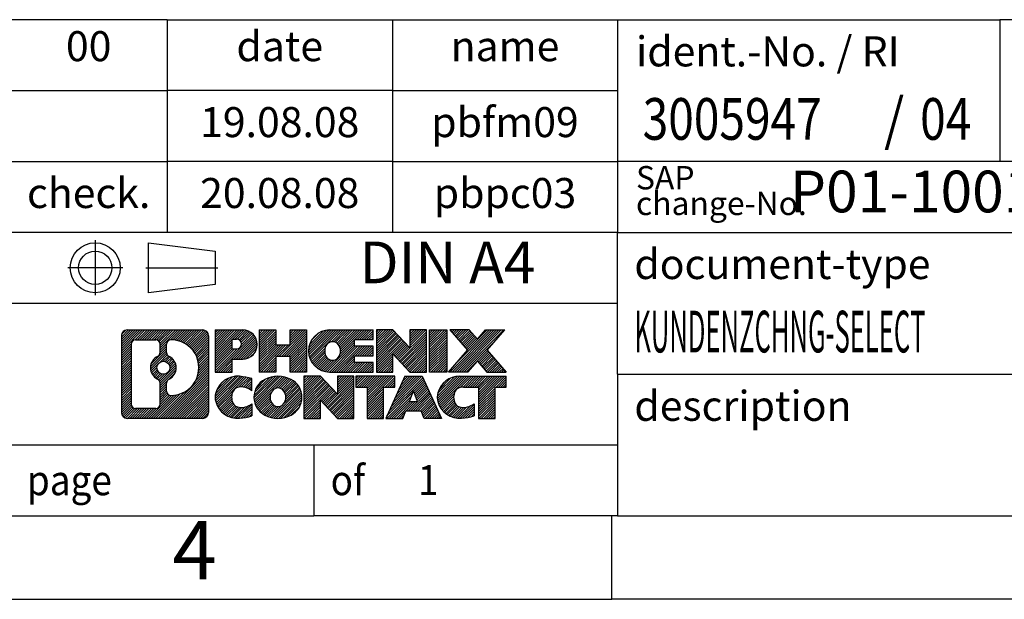
# Model space of a CAD drawing. Units: inches. Extents: x -267 to 30, y 12 to 222.
# Drawn here: x -104 to -45, y 12 to 47 of the extents above; entities that cross this region are included whole.
import ezdxf

# ---------------------------------------------------------------- set-up
doc = ezdxf.new("R2010")
doc.units = ezdxf.units.IN
doc.linetypes.add('PHANTOM', pattern=[13, 10, -1, 0, -1, 0, -1])
doc.layers.add('1', color=7, linetype='Continuous')
doc.styles.add('CONVERTER_11', font='txt.shx', dxfattribs={"width": 0.9})
doc.styles.add('CONVERTER_13', font='txt.shx', dxfattribs={"width": 0.81})
doc.styles.add('CONVERTER_14', font='txt.shx', dxfattribs={"width": 0.45})
doc.styles.add('CONVERTER_18', font='txt.shx', dxfattribs={"width": 0.63})
pattern_1 = [(45, (0, 0), (-0.0707106781186548, 0.0707106781186548), [])]

# ---------------------------------------------------------------- blocks, each defined once
blk = doc.blocks.new('_rahmen', base_point=(27.86373607321741, 23.0376880076749))
at = {"layer": '1', "linetype": 'Continuous'}
h = blk.add_hatch(dxfattribs=at)
h.set_pattern_fill('_USER', color=2, scale=0.1, angle=45, pattern_type=0)
h.set_pattern_definition(pattern_1)
edge = h.paths.add_edge_path()
edge.add_line((-92.37188372394064, 28.20115966775921), (-92.37188372394064, 23.60239043701524))
edge.add_arc((-92.72249910855544, 23.60239043701524), 0.3506153846142901, 270, 360, ccw=False)
edge.add_line((-92.72249910855544, 23.25177505240095), (-97.24589753063549, 23.25177505240095))
edge.add_arc((-97.24589753063549, 23.60239043701524), 0.3506153846138886, 180, 270, ccw=False)
edge.add_line((-97.59651291524938, 23.60239043701524), (-97.59651291524938, 28.20115966775921))
edge.add_arc((-97.24589753063549, 28.20115966775921), 0.3506153846147413, 90, 180, ccw=False)
edge.add_line((-97.24589753063549, 28.55177505237395), (-92.72249910855544, 28.55177505237395))
edge.add_arc((-92.72249910855544, 28.20115966775921), 0.3506153846147981, 0, 90, ccw=False)
edge = h.paths.add_edge_path(flags=16)
edge.add_arc((-95.08095071202592, 26.28472807407697), 0.3892387874202541, 0, 360)
edge = h.paths.add_edge_path(flags=16)
edge.add_arc((-94.62652285024024, 25.36808212368988), 0.2609230769227309, 115.3740086783591, 180)
edge.add_line((-94.88744592716318, 25.36808212368988), (-94.88744592716318, 24.88721319253691))
edge.add_arc((-94.62652285024024, 24.88721319253691), 0.2609230769229498, 180, 269.8110329574465)
edge.add_arc((-94.62188141609977, 26.29451480209808), 1.668232340440704, 269.8110329575862, 450.1889670424138)
edge.add_arc((-94.62652285024024, 27.70181641165926), 0.2609230769224216, 90.18896704255353, 180)
edge.add_line((-94.88744592716318, 27.70181641165926), (-94.88744592716318, 27.20137402446359))
edge.add_arc((-94.62652285024024, 27.20137402446359), 0.2609230769229498, 180, 244.6259913216399)
edge.add_arc((-95.06126888171787, 26.28472807407697), 0.7535935125161003, -64.62599132182203, 64.62599132180708, ccw=False)
edge = h.paths.add_edge_path(flags=16)
edge.add_arc((-96.75507548373753, 24.10158701821387), 0.2609230769220403, 180, 270)
edge.add_line((-96.75507548373753, 23.84066394129098), (-95.5353785738123, 23.84066394129098))
edge.add_arc((-95.5353785738123, 24.10158701821387), 0.2609230769228894, 270, 360)
edge.add_line((-95.27445549688946, 24.10158701821387), (-95.27445549688946, 25.36668696162843))
edge.add_arc((-95.5353785738123, 25.36668696162843), 0.2609230769228361, 0, 64.80558935143995)
edge.add_arc((-95.1034906006098, 26.28472807407697), 0.7536343169897688, 115.19441064852339, 244.8055893514914, ccw=False)
edge.add_arc((-95.5353785738123, 27.20276918652505), 0.2609230769224065, 295.1944106485601, 360)
edge.add_line((-95.27445549688946, 27.20276918652505), (-95.27445549688946, 27.7019630865751))
edge.add_arc((-95.5353785738123, 27.7019630865751), 0.2609230769228361, 0, 90)
edge.add_line((-95.5353785738123, 27.96288616349756), (-96.75507548373753, 27.96288616349756))
edge.add_arc((-96.75507548373753, 27.7019630865751), 0.2609230769224631, 90, 180)
edge.add_line((-97.01599856065957, 27.7019630865751), (-97.01599856065957, 24.10158701821387))
h = blk.add_hatch(dxfattribs=at)
h.set_pattern_fill('_USER', color=2, scale=0.1, angle=45, pattern_type=0)
h.set_pattern_definition(pattern_1)
edge = h.paths.add_edge_path()
edge.add_line((-92.37188372394064, 28.20115966775921), (-92.37188372394064, 23.60239043701524))
edge.add_arc((-92.72249910855544, 23.60239043701524), 0.3506153846142901, 270, 360, ccw=False)
edge.add_line((-92.72249910855544, 23.25177505240095), (-97.24589753063549, 23.25177505240095))
edge.add_arc((-97.24589753063549, 23.60239043701524), 0.3506153846138886, 180, 270, ccw=False)
edge.add_line((-97.59651291524938, 23.60239043701524), (-97.59651291524938, 28.20115966775921))
edge.add_arc((-97.24589753063549, 28.20115966775921), 0.3506153846147413, 90, 180, ccw=False)
edge.add_line((-97.24589753063549, 28.55177505237395), (-92.72249910855544, 28.55177505237395))
edge.add_arc((-92.72249910855544, 28.20115966775921), 0.3506153846147981, 0, 90, ccw=False)
edge = h.paths.add_edge_path(flags=16)
edge.add_arc((-95.08095071202592, 26.28472807407697), 0.3892387874202541, 0, 360)
edge = h.paths.add_edge_path(flags=16)
edge.add_arc((-94.62652285024024, 25.36808212368988), 0.2609230769227309, 115.3740086783591, 180)
edge.add_line((-94.88744592716318, 25.36808212368988), (-94.88744592716318, 24.88721319253691))
edge.add_arc((-94.62652285024024, 24.88721319253691), 0.2609230769229498, 180, 269.8110329574465)
edge.add_arc((-94.62188141609977, 26.29451480209808), 1.668232340440704, 269.8110329575862, 450.1889670424138)
edge.add_arc((-94.62652285024024, 27.70181641165926), 0.2609230769224216, 90.18896704255353, 180)
edge.add_line((-94.88744592716318, 27.70181641165926), (-94.88744592716318, 27.20137402446359))
edge.add_arc((-94.62652285024024, 27.20137402446359), 0.2609230769229498, 180, 244.6259913216399)
edge.add_arc((-95.06126888171787, 26.28472807407697), 0.7535935125161003, -64.62599132182203, 64.62599132180708, ccw=False)
edge = h.paths.add_edge_path(flags=16)
edge.add_arc((-96.75507548373753, 24.10158701821387), 0.2609230769220403, 180, 270)
edge.add_line((-96.75507548373753, 23.84066394129098), (-95.5353785738123, 23.84066394129098))
edge.add_arc((-95.5353785738123, 24.10158701821387), 0.2609230769228894, 270, 360)
edge.add_line((-95.27445549688946, 24.10158701821387), (-95.27445549688946, 25.36668696162843))
edge.add_arc((-95.5353785738123, 25.36668696162843), 0.2609230769228361, 0, 64.80558935143995)
edge.add_arc((-95.1034906006098, 26.28472807407697), 0.7536343169897688, 115.19441064852339, 244.8055893514914, ccw=False)
edge.add_arc((-95.5353785738123, 27.20276918652505), 0.2609230769224065, 295.1944106485601, 360)
edge.add_line((-95.27445549688946, 27.20276918652505), (-95.27445549688946, 27.7019630865751))
edge.add_arc((-95.5353785738123, 27.7019630865751), 0.2609230769228361, 0, 90)
edge.add_line((-95.5353785738123, 27.96288616349756), (-96.75507548373753, 27.96288616349756))
edge.add_arc((-96.75507548373753, 27.7019630865751), 0.2609230769224631, 90, 180)
edge.add_line((-97.01599856065957, 27.7019630865751), (-97.01599856065957, 24.10158701821387))
h = blk.add_hatch(dxfattribs=at)
h.set_pattern_fill('_USER', color=2, scale=0.1, angle=45, pattern_type=0)
h.set_pattern_definition(pattern_1)
edge = h.paths.add_edge_path()
edge.add_line((-90.32528117939421, 26.80736903365558), (-90.95236183045233, 26.80736903365558))
edge.add_line((-90.95236183045233, 26.80736903365558), (-90.95236183045233, 26.02796552857811))
edge.add_line((-90.95236183045233, 26.02796552857811), (-91.97757208686062, 26.02796552857811))
edge.add_line((-91.97757208686062, 26.02796552857811), (-91.97757208686062, 28.55177505238894))
edge.add_line((-91.97757208686062, 28.55177505238894), (-90.32528117939421, 28.55177505238894))
edge.add_arc((-90.32528117939421, 27.67957204302225), 0.8722030093666717, -90, 90, ccw=False)
edge = h.paths.add_edge_path(flags=16)
edge.add_arc((-90.69013450686396, 27.71213069692516), 0.2916229955959899, 270, 450)
edge.add_line((-90.69013450686396, 28.00375369252113), (-90.95236183045233, 28.00375369252113))
edge.add_line((-90.95236183045233, 28.00375369252113), (-90.95236183045233, 27.42050770132917))
edge.add_line((-90.95236183045233, 27.42050770132917), (-90.69013450686396, 27.42050770132917))
h = blk.add_hatch(dxfattribs=at)
h.set_pattern_fill('_USER', color=2, scale=0.1, angle=45, pattern_type=0)
h.set_pattern_definition(pattern_1)
edge = h.paths.add_edge_path()
edge.add_line((-90.32528117939421, 26.80736903365558), (-90.95236183045233, 26.80736903365558))
edge.add_line((-90.95236183045233, 26.80736903365558), (-90.95236183045233, 26.02796552857811))
edge.add_line((-90.95236183045233, 26.02796552857811), (-91.97757208686062, 26.02796552857811))
edge.add_line((-91.97757208686062, 26.02796552857811), (-91.97757208686062, 28.55177505238894))
edge.add_line((-91.97757208686062, 28.55177505238894), (-90.32528117939421, 28.55177505238894))
edge.add_arc((-90.32528117939421, 27.67957204302225), 0.8722030093666717, -90, 90, ccw=False)
edge = h.paths.add_edge_path(flags=16)
edge.add_arc((-90.69013450686396, 27.71213069692516), 0.2916229955959899, 270, 450)
edge.add_line((-90.69013450686396, 28.00375369252113), (-90.95236183045233, 28.00375369252113))
edge.add_line((-90.95236183045233, 28.00375369252113), (-90.95236183045233, 27.42050770132917))
edge.add_line((-90.95236183045233, 27.42050770132917), (-90.69013450686396, 27.42050770132917))
h = blk.add_hatch(dxfattribs=at)
h.set_pattern_fill('_USER', color=2, scale=0.1, angle=45, pattern_type=0)
h.set_pattern_definition(pattern_1)
h.paths.add_polyline_path([(-86.49664033144893, 26.02796552857811), (-87.48241942414847, 26.02796552857811), (-87.48241942414847, 26.96538049456467), (-88.34990502572487, 26.96538049456467), (-88.34990502572487, 26.02796552857811), (-89.33568411842452, 26.02796552857811), (-89.33568411842452, 28.55177505238894), (-88.34990502572487, 28.55177505238894), (-88.34990502572487, 27.66844171905458), (-87.48241942414847, 27.66844171905458), (-87.48241942414847, 28.55177505238894), (-86.49664033144893, 28.55177505238894)])
h = blk.add_hatch(dxfattribs=at)
h.set_pattern_fill('_USER', color=2, scale=0.1, angle=45, pattern_type=0)
h.set_pattern_definition(pattern_1)
h.paths.add_polyline_path([(-86.49664033144893, 26.02796552857811), (-87.48241942414847, 26.02796552857811), (-87.48241942414847, 26.96538049456467), (-88.34990502572487, 26.96538049456467), (-88.34990502572487, 26.02796552857811), (-89.33568411842452, 26.02796552857811), (-89.33568411842452, 28.55177505238894), (-88.34990502572487, 28.55177505238894), (-88.34990502572487, 27.66844171905458), (-87.48241942414847, 27.66844171905458), (-87.48241942414847, 28.55177505238894), (-86.49664033144893, 28.55177505238894)])
h = blk.add_hatch(dxfattribs=at)
h.set_pattern_fill('_USER', color=2, scale=0.1, angle=45, pattern_type=0)
h.set_pattern_definition(pattern_1)
edge = h.paths.add_edge_path()
edge.add_line((-82.51409279694099, 27.974904304089), (-83.6181653807655, 27.974904304089))
edge.add_line((-83.6181653807655, 27.974904304089), (-83.6181653807655, 27.57830566463304))
edge.add_line((-83.6181653807655, 27.57830566463304), (-82.51409279694099, 27.57830566463304))
edge.add_line((-82.51409279694099, 27.57830566463304), (-82.51409279694099, 27.00143491633356))
edge.add_line((-82.51409279694099, 27.00143491633356), (-83.6181653807655, 27.00143491633356))
edge.add_line((-83.6181653807655, 27.00143491633356), (-83.6181653807655, 26.6048362768776))
edge.add_line((-83.6181653807655, 26.6048362768776), (-82.51409279694099, 26.6048362768776))
edge.add_line((-82.51409279694099, 26.6048362768776), (-82.51409279694099, 26.02796552857811))
edge.add_line((-82.51409279694099, 26.02796552857811), (-85.1176628165947, 26.02796552857811))
edge.add_arc((-85.1176628165947, 27.2898702904833), 1.26190476190564, 90, 270, ccw=False)
edge.add_line((-85.1176628165947, 28.55177505238894), (-82.51409279694099, 28.55177505238894))
edge.add_line((-82.51409279694099, 28.55177505238894), (-82.51409279694099, 27.974904304089))
edge = h.paths.add_edge_path(flags=16)
edge.add_arc((-84.93892561811106, 27.41940018975642), 0.4280236140606861, 38.12041979714503, 141.879580202855)
edge.add_arc((-84.77385120790757, 27.2898702904833), 0.6378510567600001, 141.8795802028413, 218.1204197971587)
edge.add_arc((-84.93892561811106, 27.16034039121017), 0.4280236140606795, 218.1204197971439, 321.8795802028561)
edge.add_arc((-85.10400002831454, 27.2898702904833), 0.6378510567600001, 321.8795802028413, 398.1204197971587)
h = blk.add_hatch(dxfattribs=at)
h.set_pattern_fill('_USER', color=2, scale=0.1, angle=45, pattern_type=0)
h.set_pattern_definition(pattern_1)
edge = h.paths.add_edge_path()
edge.add_line((-82.51409279694099, 27.974904304089), (-83.6181653807655, 27.974904304089))
edge.add_line((-83.6181653807655, 27.974904304089), (-83.6181653807655, 27.57830566463304))
edge.add_line((-83.6181653807655, 27.57830566463304), (-82.51409279694099, 27.57830566463304))
edge.add_line((-82.51409279694099, 27.57830566463304), (-82.51409279694099, 27.00143491633356))
edge.add_line((-82.51409279694099, 27.00143491633356), (-83.6181653807655, 27.00143491633356))
edge.add_line((-83.6181653807655, 27.00143491633356), (-83.6181653807655, 26.6048362768776))
edge.add_line((-83.6181653807655, 26.6048362768776), (-82.51409279694099, 26.6048362768776))
edge.add_line((-82.51409279694099, 26.6048362768776), (-82.51409279694099, 26.02796552857811))
edge.add_line((-82.51409279694099, 26.02796552857811), (-85.1176628165947, 26.02796552857811))
edge.add_arc((-85.1176628165947, 27.2898702904833), 1.26190476190564, 90, 270, ccw=False)
edge.add_line((-85.1176628165947, 28.55177505238894), (-82.51409279694099, 28.55177505238894))
edge.add_line((-82.51409279694099, 28.55177505238894), (-82.51409279694099, 27.974904304089))
edge = h.paths.add_edge_path(flags=16)
edge.add_arc((-84.93892561811106, 27.41940018975642), 0.4280236140606861, 38.12041979714503, 141.879580202855)
edge.add_arc((-84.77385120790757, 27.2898702904833), 0.6378510567600001, 141.8795802028413, 218.1204197971587)
edge.add_arc((-84.93892561811106, 27.16034039121017), 0.4280236140606795, 218.1204197971439, 321.8795802028561)
edge.add_arc((-85.10400002831454, 27.2898702904833), 0.6378510567600001, 321.8795802028413, 398.1204197971587)
h = blk.add_hatch(dxfattribs=at)
h.set_pattern_fill('_USER', color=2, scale=0.1, angle=45, pattern_type=0)
h.set_pattern_definition(pattern_1)
h.paths.add_polyline_path([(-80.30594762929354, 27.47014239932683), (-81.33115788570183, 28.55177505238894), (-82.31693697840137, 28.55177505238894), (-82.31693697840137, 26.02796552857811), (-81.33115788570183, 26.02796552857811), (-81.33115788570183, 27.10959818163977), (-80.30594762929354, 26.02796552857811), (-79.32016853659388, 26.02796552857811), (-79.32016853659388, 28.55177505238894), (-80.30594762929354, 28.55177505238894)])
h = blk.add_hatch(dxfattribs=at)
h.set_pattern_fill('_USER', color=2, scale=0.1, angle=45, pattern_type=0)
h.set_pattern_definition(pattern_1)
h.paths.add_polyline_path([(-80.30594762929354, 27.47014239932683), (-81.33115788570183, 28.55177505238894), (-82.31693697840137, 28.55177505238894), (-82.31693697840137, 26.02796552857811), (-81.33115788570183, 26.02796552857811), (-81.33115788570183, 27.10959818163977), (-80.30594762929354, 26.02796552857811), (-79.32016853659388, 26.02796552857811), (-79.32016853659388, 28.55177505238894), (-80.30594762929354, 28.55177505238894)])
h = blk.add_hatch(dxfattribs=at)
h.set_pattern_fill('_USER', color=2, scale=0.1, angle=45, pattern_type=0)
h.set_pattern_definition(pattern_1)
h.paths.add_polyline_path([(-78.0978024616461, 26.02796552857811), (-79.12301271805347, 26.02796552857811), (-79.12301271805347, 28.55177505238894), (-78.0978024616461, 28.55177505238894)])
h = blk.add_hatch(dxfattribs=at)
h.set_pattern_fill('_USER', color=2, scale=0.1, angle=45, pattern_type=0)
h.set_pattern_definition(pattern_1)
h.paths.add_polyline_path([(-78.0978024616461, 26.02796552857811), (-79.12301271805347, 26.02796552857811), (-79.12301271805347, 28.55177505238894), (-78.0978024616461, 28.55177505238894)])
h = blk.add_hatch(dxfattribs=at)
h.set_pattern_fill('_USER', color=2, scale=0.1, angle=45, pattern_type=0)
h.set_pattern_definition(pattern_1)
h.paths.add_polyline_path([(-74.60814447348844, 28.55177505238894), (-75.68461524271697, 27.33446056475572), (-74.52928214607209, 26.02796552857811), (-75.68855835908721, 26.02796552857811), (-76.26425334922396, 26.67898353295305), (-76.83994833936094, 26.02796552857811), (-77.99922455237595, 26.02796552857811), (-76.84389145573107, 27.33446056475572), (-77.9203622249604, 28.55177505238894), (-76.76108601194449, 28.55177505238894), (-76.26425334922396, 27.98993759655795), (-75.76742068650266, 28.55177505238894)])
h = blk.add_hatch(dxfattribs=at)
h.set_pattern_fill('_USER', color=2, scale=0.1, angle=45, pattern_type=0)
h.set_pattern_definition(pattern_1)
h.paths.add_polyline_path([(-74.60814447348844, 28.55177505238894), (-75.68461524271697, 27.33446056475572), (-74.52928214607209, 26.02796552857811), (-75.68855835908721, 26.02796552857811), (-76.26425334922396, 26.67898353295305), (-76.83994833936094, 26.02796552857811), (-77.99922455237595, 26.02796552857811), (-76.84389145573107, 27.33446056475572), (-77.9203622249604, 28.55177505238894), (-76.76108601194449, 28.55177505238894), (-76.26425334922396, 27.98993759655795), (-75.76742068650266, 28.55177505238894)])
h = blk.add_hatch(dxfattribs=at)
h.set_pattern_fill('_USER', color=2, scale=0.1, angle=45, pattern_type=0)
h.set_pattern_definition(pattern_1)
edge = h.paths.add_edge_path()
edge.add_arc((-90.63477553275106, 24.42046463907074), 1.355119937140908, 84.84185523036265, 164.9381082228907)
edge.add_arc((-90.98116218024097, 24.51367981430615), 0.9964100565214618, 164.93810822288, 195.0618917770963)
edge.add_arc((-90.63477553275106, 24.60689498954154), 1.355119937140023, 195.061891777091, 275.1581447696391)
edge.add_arc((-90.87349957798733, 27.2514326616255), 4.010410630990215, 275.1581447696245, 285.9799912583532)
edge.add_line((-89.76942691921226, 23.39599273947605), (-89.76942691921226, 24.11708117485064))
edge.add_arc((-90.74302612749739, 25.67935449646209), 1.840813230556011, 288.44807611813314, 301.9309089499624, ccw=False)
edge.add_arc((-90.39743295918265, 24.64336625180327), 0.748702301640389, 246.6277221118711, 288.4480761181571, ccw=False)
edge.add_arc((-90.52672224240746, 24.34419929419169), 0.4227934381775271, 208.5214732576914, 246.6277221118263, ccw=False)
edge.add_arc((-90.21485673986172, 24.51367981430615), 0.7777353184572785, 151.4785267422688, 208.5214732577029, ccw=False)
edge.add_arc((-90.52672224240746, 24.68316033442106), 0.4227934381775693, 113.37227788819831, 151.4785267423099, ccw=False)
edge.add_arc((-90.39743295918265, 24.38399337680901), 0.7487023016407734, 71.5519238818544, 113.37227788812851, ccw=False)
edge.add_arc((-90.74302612749739, 23.34800513215065), 1.840813230556617, 58.06909105003763, 71.55192388186691, ccw=False)
edge.add_line((-89.76942691921226, 24.9102784537621), (-89.76942691921226, 25.63136688913669))
edge.add_arc((-90.87349957798733, 21.77592696698725), 4.010410630990089, 74.02000874164679, 84.84185523037544)
h = blk.add_hatch(dxfattribs=at)
h.set_pattern_fill('_USER', color=2, scale=0.1, angle=45, pattern_type=0)
h.set_pattern_definition(pattern_1)
edge = h.paths.add_edge_path()
edge.add_arc((-90.63477553275106, 24.42046463907074), 1.355119937140908, 84.84185523036265, 164.9381082228907)
edge.add_arc((-90.98116218024097, 24.51367981430615), 0.9964100565214618, 164.93810822288, 195.0618917770963)
edge.add_arc((-90.63477553275106, 24.60689498954154), 1.355119937140023, 195.061891777091, 275.1581447696391)
edge.add_arc((-90.87349957798733, 27.2514326616255), 4.010410630990215, 275.1581447696245, 285.9799912583532)
edge.add_line((-89.76942691921226, 23.39599273947605), (-89.76942691921226, 24.11708117485064))
edge.add_arc((-90.74302612749739, 25.67935449646209), 1.840813230556011, 288.44807611813314, 301.9309089499624, ccw=False)
edge.add_arc((-90.39743295918265, 24.64336625180327), 0.748702301640389, 246.6277221118711, 288.4480761181571, ccw=False)
edge.add_arc((-90.52672224240746, 24.34419929419169), 0.4227934381775271, 208.5214732576914, 246.6277221118263, ccw=False)
edge.add_arc((-90.21485673986172, 24.51367981430615), 0.7777353184572785, 151.4785267422688, 208.5214732577029, ccw=False)
edge.add_arc((-90.52672224240746, 24.68316033442106), 0.4227934381775693, 113.37227788819831, 151.4785267423099, ccw=False)
edge.add_arc((-90.39743295918265, 24.38399337680901), 0.7487023016407734, 71.5519238818544, 113.37227788812851, ccw=False)
edge.add_arc((-90.74302612749739, 23.34800513215065), 1.840813230556617, 58.06909105003763, 71.55192388186691, ccw=False)
edge.add_line((-89.76942691921226, 24.9102784537621), (-89.76942691921226, 25.63136688913669))
edge.add_arc((-90.87349957798733, 21.77592696698725), 4.010410630990089, 74.02000874164679, 84.84185523037544)
h = blk.add_hatch(dxfattribs=at)
h.set_pattern_fill('_USER', color=2, scale=0.1, angle=45, pattern_type=0)
h.set_pattern_definition(pattern_1)
edge = h.paths.add_edge_path()
edge.add_arc((-88.21243593281645, 24.06857650000633), 1.707008076205437, 62.45185182430557, 117.5481481756674)
edge.add_arc((-88.4446176616043, 24.51367981430615), 1.204986845992986, 117.5481481756637, 242.451851824337)
edge.add_arc((-88.21243593281645, 24.95878312860642), 1.707008076205441, 242.4518518243401, 297.548148175687)
edge.add_arc((-87.9802542040286, 24.51367981430615), 1.204986845993435, 297.5481481757013, 422.4518518242979)
edge = h.paths.add_edge_path(flags=16)
edge.add_arc((-88.37751034302005, 24.51367981430615), 0.6378510567600066, 321.8795802028405, 398.1204197971579)
edge.add_arc((-88.21243593281645, 24.64320971357927), 0.42802361406059, 38.1204197971533, 141.8795802028561)
edge.add_arc((-88.04736152261307, 24.51367981430615), 0.6378510567599041, 141.8795802028357, 218.1204197971658)
edge.add_arc((-88.21243593281645, 24.38414991503346), 0.428023614060958, 218.1204197971914, 321.8795802027992)
h = blk.add_hatch(dxfattribs=at)
h.set_pattern_fill('_USER', color=2, scale=0.1, angle=45, pattern_type=0)
h.set_pattern_definition(pattern_1)
edge = h.paths.add_edge_path()
edge.add_arc((-88.21243593281645, 24.06857650000633), 1.707008076205437, 62.45185182430557, 117.5481481756674)
edge.add_arc((-88.4446176616043, 24.51367981430615), 1.204986845992986, 117.5481481756637, 242.451851824337)
edge.add_arc((-88.21243593281645, 24.95878312860642), 1.707008076205441, 242.4518518243401, 297.548148175687)
edge.add_arc((-87.9802542040286, 24.51367981430615), 1.204986845993435, 297.5481481757013, 422.4518518242979)
edge = h.paths.add_edge_path(flags=16)
edge.add_arc((-88.37751034302005, 24.51367981430615), 0.6378510567600066, 321.8795802028405, 398.1204197971579)
edge.add_arc((-88.21243593281645, 24.64320971357927), 0.42802361406059, 38.1204197971533, 141.8795802028561)
edge.add_arc((-88.04736152261307, 24.51367981430615), 0.6378510567599041, 141.8795802028357, 218.1204197971658)
edge.add_arc((-88.21243593281645, 24.38414991503346), 0.428023614060958, 218.1204197971914, 321.8795802027992)
h = blk.add_hatch(dxfattribs=at)
h.set_pattern_fill('_USER', color=2, scale=0.1, angle=45, pattern_type=0)
h.set_pattern_definition(pattern_1)
h.paths.add_polyline_path([(-84.64350037344208, 24.69395192314968), (-85.66871062984944, 25.77558457621179), (-86.6544897225499, 25.77558457621179), (-86.6544897225499, 23.25177505240095), (-85.66871062984944, 23.25177505240095), (-85.66871062984944, 24.33340770546261), (-84.64350037344208, 23.25177505240095), (-83.65772128074252, 23.25177505240095), (-83.65772128074252, 25.77558457621179), (-84.64350037344208, 25.77558457621179)])
h = blk.add_hatch(dxfattribs=at)
h.set_pattern_fill('_USER', color=2, scale=0.1, angle=45, pattern_type=0)
h.set_pattern_definition(pattern_1)
h.paths.add_polyline_path([(-84.64350037344208, 24.69395192314968), (-85.66871062984944, 25.77558457621179), (-86.6544897225499, 25.77558457621179), (-86.6544897225499, 23.25177505240095), (-85.66871062984944, 23.25177505240095), (-85.66871062984944, 24.33340770546261), (-84.64350037344208, 23.25177505240095), (-83.65772128074252, 23.25177505240095), (-83.65772128074252, 25.77558457621179), (-84.64350037344208, 25.77558457621179)])
h = blk.add_hatch(dxfattribs=at)
h.set_pattern_fill('_USER', color=2, scale=0.1, angle=45, pattern_type=0)
h.set_pattern_definition(pattern_1)
h.paths.add_polyline_path([(-81.21298913084684, 25.77558457621179), (-83.53942778961846, 25.77558457621179), (-83.53942778961846, 25.12660498437406), (-82.86909800658158, 25.12660498437406), (-82.86909800658158, 23.25177505240095), (-81.88331891388202, 23.25177505240095), (-81.88331891388202, 25.12660498437406), (-81.21298913084684, 25.12660498437406)])
h = blk.add_hatch(dxfattribs=at)
h.set_pattern_fill('_USER', color=2, scale=0.1, angle=45, pattern_type=0)
h.set_pattern_definition(pattern_1)
h.paths.add_polyline_path([(-81.21298913084684, 25.77558457621179), (-83.53942778961846, 25.77558457621179), (-83.53942778961846, 25.12660498437406), (-82.86909800658158, 25.12660498437406), (-82.86909800658158, 23.25177505240095), (-81.88331891388202, 23.25177505240095), (-81.88331891388202, 25.12660498437406), (-81.21298913084684, 25.12660498437406)])
h = blk.add_hatch(dxfattribs=at)
h.set_pattern_fill('_USER', color=2, scale=0.1, angle=45, pattern_type=0)
h.set_pattern_definition(pattern_1)
h.paths.add_polyline_path([(-79.44569371270883, 23.25177505240095), (-79.62047061640783, 23.69884988233307), (-80.55637274589037, 23.69884988233307), (-80.73114964958938, 23.25177505240095), (-81.75635990599676, 23.25177505240095), (-80.60102680935279, 25.77558457621179), (-79.57581655294553, 25.77558457621179), (-78.42048345630064, 23.25177505240095)])
h.paths.add_polyline_path([(-80.33649212510933, 24.26129886192528), (-80.0884216811487, 24.89585668505482), (-79.8403512371899, 24.26129886192528)], flags=16)
h = blk.add_hatch(dxfattribs=at)
h.set_pattern_fill('_USER', color=2, scale=0.1, angle=45, pattern_type=0)
h.set_pattern_definition(pattern_1)
h.paths.add_polyline_path([(-79.44569371270883, 23.25177505240095), (-79.62047061640783, 23.69884988233307), (-80.55637274589037, 23.69884988233307), (-80.73114964958938, 23.25177505240095), (-81.75635990599676, 23.25177505240095), (-80.60102680935279, 25.77558457621179), (-79.57581655294553, 25.77558457621179), (-78.42048345630064, 23.25177505240095)])
h.paths.add_polyline_path([(-80.33649212510933, 24.26129886192528), (-80.0884216811487, 24.89585668505482), (-79.8403512371899, 24.26129886192528)], flags=16)
h = blk.add_hatch(dxfattribs=at)
h.set_pattern_fill('_USER', color=2, scale=0.1, angle=45, pattern_type=0)
h.set_pattern_definition(pattern_1)
edge = h.paths.add_edge_path()
edge.add_line((-74.52928214607209, 25.12660498437406), (-75.19961192910796, 25.12660498437406))
edge.add_line((-75.19961192910796, 25.12660498437406), (-75.19961192910796, 23.25177505240095))
edge.add_line((-75.19961192910796, 23.25177505240095), (-76.18539102180853, 23.25177505240095))
edge.add_line((-76.18539102180853, 23.25177505240095), (-76.18539102180853, 25.12660498437406))
edge.add_line((-76.18539102180853, 25.12660498437406), (-77.09748961649291, 25.12660498437406))
edge.add_arc((-77.09748961649291, 24.33774299526162), 0.7888619891124407, 90, 109.3371432194312)
edge.add_arc((-77.21870449095877, 24.68316033442106), 0.4227934381772261, 109.337143219486, 151.478526742422)
edge.add_arc((-76.90683898841212, 24.51367981430615), 0.777735318458663, 151.4785267423618, 208.5214732576692)
edge.add_arc((-77.21870449095877, 24.34419929419169), 0.4227934381785501, 208.5214732576884, 246.6277221118405)
edge.add_arc((-77.08941520773305, 24.64336625180327), 0.7487023016407047, 246.6277221118153, 288.4480761180802)
edge.add_arc((-77.4350083760487, 25.67935449646163), 1.840813230556001, 288.4480761181333, 301.930908949938)
edge.add_line((-76.4614091677645, 24.11708117485018), (-76.4614091677645, 23.39599273947561))
edge.add_arc((-77.56548182653864, 27.2514326616255), 4.010410630990753, 275.1581447696369, 285.9799912583387, ccw=False)
edge.add_arc((-77.32675778130239, 24.60689498954154), 1.355119937140894, 195.0618917771007, 275.1581447696763, ccw=False)
edge.add_arc((-77.67314442879137, 24.51367981430615), 0.9964100565231085, 164.9381082229055, 195.0618917770957, ccw=False)
edge.add_arc((-77.32675778130239, 24.42046463907074), 1.355119937140589, 90, 164.9381082228993, ccw=False)
edge.add_line((-77.32675778130239, 25.77558457621133), (-74.52928214607209, 25.77558457621179))
edge.add_line((-74.52928214607209, 25.77558457621179), (-74.52928214607209, 25.12660498437406))
h = blk.add_hatch(dxfattribs=at)
h.set_pattern_fill('_USER', color=2, scale=0.1, angle=45, pattern_type=0)
h.set_pattern_definition(pattern_1)
edge = h.paths.add_edge_path()
edge.add_line((-74.52928214607209, 25.12660498437406), (-75.19961192910796, 25.12660498437406))
edge.add_line((-75.19961192910796, 25.12660498437406), (-75.19961192910796, 23.25177505240095))
edge.add_line((-75.19961192910796, 23.25177505240095), (-76.18539102180853, 23.25177505240095))
edge.add_line((-76.18539102180853, 23.25177505240095), (-76.18539102180853, 25.12660498437406))
edge.add_line((-76.18539102180853, 25.12660498437406), (-77.09748961649291, 25.12660498437406))
edge.add_arc((-77.09748961649291, 24.33774299526162), 0.7888619891124407, 90, 109.3371432194312)
edge.add_arc((-77.21870449095877, 24.68316033442106), 0.4227934381772261, 109.337143219486, 151.478526742422)
edge.add_arc((-76.90683898841212, 24.51367981430615), 0.777735318458663, 151.4785267423618, 208.5214732576692)
edge.add_arc((-77.21870449095877, 24.34419929419169), 0.4227934381785501, 208.5214732576884, 246.6277221118405)
edge.add_arc((-77.08941520773305, 24.64336625180327), 0.7487023016407047, 246.6277221118153, 288.4480761180802)
edge.add_arc((-77.4350083760487, 25.67935449646163), 1.840813230556001, 288.4480761181333, 301.930908949938)
edge.add_line((-76.4614091677645, 24.11708117485018), (-76.4614091677645, 23.39599273947561))
edge.add_arc((-77.56548182653864, 27.2514326616255), 4.010410630990753, 275.1581447696369, 285.9799912583387, ccw=False)
edge.add_arc((-77.32675778130239, 24.60689498954154), 1.355119937140894, 195.0618917771007, 275.1581447696763, ccw=False)
edge.add_arc((-77.67314442879137, 24.51367981430615), 0.9964100565231085, 164.9381082229055, 195.0618917770957, ccw=False)
edge.add_arc((-77.32675778130239, 24.42046463907074), 1.355119937140589, 90, 164.9381082228993, ccw=False)
edge.add_line((-77.32675778130239, 25.77558457621133), (-74.52928214607209, 25.77558457621179))
edge.add_line((-74.52928214607209, 25.77558457621179), (-74.52928214607209, 25.12660498437406))
at = {"color": 2, "linetype": 'Continuous'}
for p, q in [((-97.24589753063549, 28.55177505237395), (-92.72249910855544, 28.55177505237395)), ((-91.97757208686062, 28.55177505238894), (-91.97757208686062, 26.02796552857811)), ((-91.97757208686062, 28.55177505238894), (-90.32528117939421, 28.55177505238894)), ((-89.33568411842452, 28.55177505238894), (-88.34990502572487, 28.55177505238894)), ((-89.33568411842452, 28.55177505238894), (-89.33568411842452, 26.02796552857811)), ((-88.34990502572487, 28.55177505238894), (-88.34990502572487, 27.66844171905458)), ((-87.48241942414847, 28.55177505238894), (-86.49664033144893, 28.55177505238894)), ((-87.48241942414847, 27.66844171905458), (-87.48241942414847, 28.55177505238894)), ((-86.49664033144893, 28.55177505238894), (-86.49664033144893, 26.02796552857811)), ((-85.1176628165947, 28.55177505238894), (-82.51409279694099, 28.55177505238894)), ((-82.51409279694099, 27.974904304089), (-82.51409279694099, 28.55177505238894)), ((-82.31693697840137, 28.55177505238894), (-82.31693697840137, 26.02796552857811)), ((-81.33115788570183, 28.55177505238894), (-82.31693697840137, 28.55177505238894)), ((-80.30594762929354, 27.47014239932683), (-81.33115788570183, 28.55177505238894)), ((-80.30594762929354, 28.55177505238894), (-80.30594762929354, 27.47014239932683)), ((-79.32016853659388, 28.55177505238894), (-80.30594762929354, 28.55177505238894)), ((-79.32016853659388, 26.02796552857811), (-79.32016853659388, 28.55177505238894)), ((-79.12301271805347, 28.55177505238894), (-78.0978024616461, 28.55177505238894)), ((-79.12301271805347, 26.02796552857811), (-79.12301271805347, 28.55177505238894)), ((-78.0978024616461, 28.55177505238894), (-78.0978024616461, 26.02796552857811)), ((-76.76108601194449, 28.55177505238894), (-77.9203622249604, 28.55177505238894)), ((-77.9203622249604, 28.55177505238894), (-76.84389145573107, 27.33446056475572)), ((-76.76108601194449, 28.55177505238894), (-76.26425334922396, 27.98993759655795)), ((-76.26425334922396, 27.98993759655795), (-75.76742068650266, 28.55177505238894)), ((-75.76742068650266, 28.55177505238894), (-74.60814447348844, 28.55177505238894)), ((-75.68461524271697, 27.33446056475572), (-74.60814447348844, 28.55177505238894)), ((-97.59651291524938, 28.20115966775921), (-97.59651291524938, 23.60239043701524)), ((-96.75507548373753, 27.96288616349756), (-95.5353785738123, 27.96288616349756)), ((-92.37188372394064, 28.20115966775921), (-92.37188372394064, 23.60239043701524)), ((-90.95236183045233, 28.00375369252113), (-90.69013450686396, 28.00375369252113)), ((-90.95236183045233, 27.42050770132917), (-90.95236183045233, 28.00375369252113)), ((-83.6181653807655, 27.57830566463304), (-83.6181653807655, 27.974904304089)), ((-83.6181653807655, 27.974904304089), (-82.51409279694099, 27.974904304089)), ((-97.01599856065957, 27.7019630865751), (-97.01599856065957, 24.10158701821387)), ((-95.27445549688946, 27.20276918652505), (-95.27445549688946, 27.7019630865751)), ((-94.88744592716318, 27.20137402446359), (-94.88744592716318, 27.70181641165926)), ((-90.95236183045233, 27.42050770132917), (-90.69013450686396, 27.42050770132917)), ((-88.34990502572487, 27.66844171905458), (-87.48241942414847, 27.66844171905458)), ((-82.51409279694099, 27.57830566463304), (-83.6181653807655, 27.57830566463304)), ((-82.51409279694099, 27.00143491633356), (-82.51409279694099, 27.57830566463304)), ((-77.99922455237595, 26.02796552857811), (-76.84389145573107, 27.33446056475572)), ((-75.68461524271697, 27.33446056475572), (-74.52928214607209, 26.02796552857811)), ((-90.95236183045233, 26.80736903365558), (-90.32528117939421, 26.80736903365558)), ((-90.95236183045233, 26.02796552857811), (-90.95236183045233, 26.80736903365558)), ((-88.34990502572487, 26.96538049456467), (-88.34990502572487, 26.02796552857811)), ((-87.48241942414847, 26.96538049456467), (-88.34990502572487, 26.96538049456467)), ((-87.48241942414847, 26.02796552857811), (-87.48241942414847, 26.96538049456467)), ((-83.6181653807655, 27.00143491633356), (-82.51409279694099, 27.00143491633356)), ((-83.6181653807655, 26.6048362768776), (-83.6181653807655, 27.00143491633356)), ((-82.51409279694099, 26.6048362768776), (-83.6181653807655, 26.6048362768776)), ((-82.51409279694099, 26.02796552857811), (-82.51409279694099, 26.6048362768776)), ((-81.33115788570183, 26.02796552857811), (-81.33115788570183, 27.10959818163977)), ((-81.33115788570183, 27.10959818163977), (-80.30594762929354, 26.02796552857811)), ((-76.83994833936094, 26.02796552857811), (-76.26425334922396, 26.67898353295305)), ((-76.26425334922396, 26.67898353295305), (-75.68855835908721, 26.02796552857811)), ((-91.97757208686062, 26.02796552857811), (-90.95236183045233, 26.02796552857811)), ((-88.34990502572487, 26.02796552857811), (-89.33568411842452, 26.02796552857811)), ((-86.49664033144893, 26.02796552857811), (-87.48241942414847, 26.02796552857811)), ((-85.1176628165947, 26.02796552857811), (-82.51409279694099, 26.02796552857811)), ((-82.31693697840137, 26.02796552857811), (-81.33115788570183, 26.02796552857811)), ((-80.30594762929354, 26.02796552857811), (-79.32016853659388, 26.02796552857811)), ((-78.0978024616461, 26.02796552857811), (-79.12301271805347, 26.02796552857811)), ((-76.83994833936094, 26.02796552857811), (-77.99922455237595, 26.02796552857811)), ((-75.68855835908721, 26.02796552857811), (-74.52928214607209, 26.02796552857811)), ((-89.76942691921226, 24.9102784537621), (-89.76942691921226, 25.63136688913669)), ((-86.6544897225499, 25.77558457621179), (-86.6544897225499, 23.25177505240095)), ((-85.66871062984944, 25.77558457621179), (-86.6544897225499, 25.77558457621179)), ((-84.64350037344208, 24.69395192314968), (-85.66871062984944, 25.77558457621179)), ((-83.65772128074252, 25.77558457621179), (-84.64350037344208, 25.77558457621179)), ((-84.64350037344208, 25.77558457621179), (-84.64350037344208, 24.69395192314968)), ((-83.65772128074252, 23.25177505240095), (-83.65772128074252, 25.77558457621179)), ((-81.21298913084684, 25.77558457621179), (-83.53942778961846, 25.77558457621179)), ((-83.53942778961846, 25.77558457621179), (-83.53942778961846, 25.12660498437406)), ((-80.60102680935279, 25.77558457621179), (-81.75635990599676, 23.25177505240095)), ((-81.21298913084684, 25.12660498437406), (-81.21298913084684, 25.77558457621179)), ((-80.60102680935279, 25.77558457621179), (-79.57581655294553, 25.77558457621179)), ((-79.57581655294553, 25.77558457621179), (-78.42048345630064, 23.25177505240095)), ((-77.32675778130239, 25.77558457621133), (-74.52928214607209, 25.77558457621179)), ((-74.52928214607209, 25.12660498437406), (-74.52928214607209, 25.77558457621179)), ((-95.27445549688946, 24.10158701821387), (-95.27445549688946, 25.36668696162843)), ((-94.88744592716318, 24.88721319253691), (-94.88744592716318, 25.36808212368988)), ((-83.53942778961846, 25.12660498437406), (-82.86909800658158, 25.12660498437406)), ((-82.86909800658158, 25.12660498437406), (-82.86909800658158, 23.25177505240095)), ((-81.88331891388202, 25.12660498437406), (-81.21298913084684, 25.12660498437406)), ((-81.88331891388202, 23.25177505240095), (-81.88331891388202, 25.12660498437406)), ((-80.33649212510933, 24.26129886192528), (-80.0884216811487, 24.89585668505482)), ((-79.8403512371899, 24.26129886192528), (-80.0884216811487, 24.89585668505482)), ((-77.09748961649291, 25.12660498437406), (-76.18539102180853, 25.12660498437406)), ((-76.18539102180853, 25.12660498437406), (-76.18539102180853, 23.25177505240095)), ((-75.19961192910796, 25.12660498437406), (-74.52928214607209, 25.12660498437406)), ((-75.19961192910796, 23.25177505240095), (-75.19961192910796, 25.12660498437406)), ((-85.66871062984944, 23.25177505240095), (-85.66871062984944, 24.33340770546261)), ((-85.66871062984944, 24.33340770546261), (-84.64350037344208, 23.25177505240095)), ((-80.33649212510933, 24.26129886192528), (-79.8403512371899, 24.26129886192528)), ((-95.5353785738123, 23.84066394129098), (-96.75507548373753, 23.84066394129098)), ((-89.76942691921226, 24.11708117485064), (-89.76942691921226, 23.39599273947605)), ((-80.73114964958938, 23.25177505240095), (-80.55637274589037, 23.69884988233307)), ((-80.55637274589037, 23.69884988233307), (-79.62047061640783, 23.69884988233307)), ((-79.44569371270883, 23.25177505240095), (-79.62047061640783, 23.69884988233307)), ((-76.4614091677645, 24.11708117485018), (-76.4614091677645, 23.39599273947561)), ((-92.72249910855544, 23.25177505240095), (-97.24589753063549, 23.25177505240095)), ((-86.6544897225499, 23.25177505240095), (-85.66871062984944, 23.25177505240095)), ((-84.64350037344208, 23.25177505240095), (-83.65772128074252, 23.25177505240095)), ((-82.86909800658158, 23.25177505240095), (-81.88331891388202, 23.25177505240095)), ((-81.75635990599676, 23.25177505240095), (-80.73114964958938, 23.25177505240095)), ((-78.42048345630064, 23.25177505240095), (-79.44569371270883, 23.25177505240095)), ((-76.18539102180853, 23.25177505240095), (-75.19961192910796, 23.25177505240095))]:
    blk.add_line(p, q, dxfattribs=at)
blk.add_circle((-95.08095071202592, 26.28472807407697), 0.3892387874202541, dxfattribs=at)
for centre, radius, start, end in [((-97.24589753063549, 28.20115966775921), 0.3506153846147413, 90, 180), ((-92.72249910855544, 28.20115966775921), 0.3506153846147981, 0, 90), ((-90.32528117939421, 27.67957204302225), 0.8722030093666717, 270, 90), ((-85.1176628165947, 27.2898702904833), 1.26190476190564, 90, 270), ((-96.75507548373753, 27.7019630865751), 0.2609230769224631, 90, 180), ((-95.5353785738123, 27.7019630865751), 0.2609230769228361, 0, 90), ((-94.62652285024024, 27.70181641165926), 0.2609230769224216, 90.18896704255353, 180), ((-94.62188141609977, 26.29451480209808), 1.668232340440704, 269.8110329575862, 90.18896704241376), ((-90.69013450686396, 27.71213069692516), 0.2916229955959899, 270, 90), ((-84.93892561811106, 27.41940018975642), 0.4280236140606861, 38.12041979714503, 141.879580202855), ((-95.5353785738123, 27.20276918652505), 0.2609230769224065, 295.1944106485601, 0), ((-94.62652285024024, 27.20137402446359), 0.2609230769229498, 180, 244.6259913216399), ((-84.77385120790757, 27.2898702904833), 0.6378510567600001, 141.8795802028413, 218.1204197971587), ((-85.10400002831454, 27.2898702904833), 0.6378510567600001, 321.8795802028413, 38.12041979715874), ((-95.1034906006098, 26.28472807407697), 0.7536343169897688, 115.1944106485234, 244.8055893514914), ((-95.06126888171787, 26.28472807407697), 0.7535935125161003, 295.3740086781779, 64.62599132180713), ((-84.93892561811106, 27.16034039121017), 0.4280236140606795, 218.1204197971439, 321.8795802028561), ((-95.5353785738123, 25.36668696162843), 0.2609230769228361, 0, 64.80558935143995), ((-94.62652285024024, 25.36808212368988), 0.2609230769227309, 115.3740086783591, 180), ((-90.63477553275106, 24.42046463907074), 1.355119937140908, 84.84185523036265, 164.9381082228907), ((-90.87349957798733, 21.77592696698725), 4.010410630990089, 74.02000874164679, 84.84185523037544), ((-88.4446176616043, 24.51367981430615), 1.204986845992986, 117.5481481756637, 242.451851824337), ((-88.21243593281645, 24.06857650000633), 1.707008076205437, 62.45185182430557, 117.5481481756674), ((-87.9802542040286, 24.51367981430615), 1.204986845993435, 297.5481481757013, 62.45185182429798), ((-77.32675778130239, 24.42046463907074), 1.355119937140589, 90, 164.9381082228993), ((-94.62652285024024, 24.88721319253691), 0.2609230769229498, 180, 269.8110329574465), ((-90.21485673986172, 24.51367981430615), 0.7777353184572785, 151.4785267422688, 208.5214732577029), ((-90.52672224240746, 24.68316033442106), 0.4227934381775693, 113.3722778881983, 151.4785267423099), ((-90.39743295918265, 24.38399337680901), 0.7487023016407734, 71.55192388185435, 113.3722778881285), ((-90.74302612749739, 23.34800513215065), 1.840813230556617, 58.06909105003761, 71.55192388186693), ((-88.04736152261307, 24.51367981430615), 0.6378510567599041, 141.8795802028357, 218.1204197971658), ((-88.21243593281645, 24.64320971357927), 0.42802361406059, 38.1204197971533, 141.8795802028561), ((-88.37751034302005, 24.51367981430615), 0.6378510567600066, 321.8795802028405, 38.12041979715799), ((-76.90683898841212, 24.51367981430615), 0.777735318458663, 151.4785267423618, 208.5214732576692), ((-77.21870449095877, 24.68316033442106), 0.4227934381772261, 109.337143219486, 151.478526742422), ((-77.09748961649291, 24.33774299526162), 0.7888619891124407, 90, 109.3371432194312), ((-90.98116218024097, 24.51367981430615), 0.9964100565214618, 164.93810822288, 195.0618917770963), ((-90.63477553275106, 24.60689498954154), 1.355119937140023, 195.061891777091, 275.1581447696391), ((-77.67314442879137, 24.51367981430615), 0.9964100565231085, 164.9381082229055, 195.0618917770957), ((-77.32675778130239, 24.60689498954154), 1.355119937140894, 195.0618917771007, 275.1581447696763), ((-96.75507548373753, 24.10158701821387), 0.2609230769220403, 180, 270), ((-95.5353785738123, 24.10158701821387), 0.2609230769228894, 270, 0), ((-90.52672224240746, 24.34419929419169), 0.4227934381775271, 208.5214732576914, 246.6277221118263), ((-90.39743295918265, 24.64336625180327), 0.748702301640389, 246.6277221118711, 288.4480761181571), ((-90.74302612749739, 25.67935449646209), 1.840813230556011, 288.4480761181332, 301.9309089499624), ((-88.21243593281645, 24.38414991503346), 0.428023614060958, 218.1204197971914, 321.8795802027992), ((-77.21870449095877, 24.34419929419169), 0.4227934381785501, 208.5214732576884, 246.6277221118405), ((-77.08941520773305, 24.64336625180327), 0.7487023016407047, 246.6277221118153, 288.4480761180802), ((-77.4350083760487, 25.67935449646163), 1.840813230556001, 288.4480761181333, 301.930908949938), ((-97.24589753063549, 23.60239043701524), 0.3506153846138886, 180, 270), ((-92.72249910855544, 23.60239043701524), 0.3506153846142901, 270, 0), ((-90.87349957798733, 27.2514326616255), 4.010410630990215, 275.1581447696245, 285.9799912583532), ((-88.21243593281645, 24.95878312860642), 1.707008076205441, 242.4518518243401, 297.548148175687), ((-77.56548182653864, 27.2514326616255), 4.010410630990753, 275.1581447696369, 285.9799912583387)]:
    blk.add_arc(centre, radius, start, end, dxfattribs=at)
at = {"layer": '1', "color": 6, "linetype": 'Continuous'}
for p, q in [((-94.85655827604486, 47.151775052395), (-104.2565582760448, 47.151775052395)), ((-94.85655827604486, 47.151775052395), (-81.35655827604495, 47.151775052395)), ((-81.35655827604495, 47.151775052395), (-67.85655827604494, 47.151775052395)), ((-67.85655827604494, 47.151775052395), (-44.95655827604492, 47.151775052395)), ((-1.51175374929323, 47.151775052395), (-44.95655827604492, 47.151775052395)), ((-104.2565582760448, 17.401775052395), (-86.05655827604497, 17.40177505239511)), ((-68.21175374929493, 17.40177505239511), (-86.05655827604497, 17.40177505239511)), ((-67.85655827604494, 17.401775052395), (-68.21175374929493, 17.40177505239511)), ((-67.85655827604494, 17.401775052395), (-18.21175374929492, 17.40177505239511))]:
    blk.add_line(p, q, dxfattribs=at)
at = {"layer": '1', "color": 7, "linetype": 'Continuous'}
for p, q in [((-94.85655827604486, 47.151775052395), (-94.85655827604486, 42.901775052395)), ((-81.35655827604495, 47.151775052395), (-81.35655827604495, 42.901775052395)), ((-67.85655827604494, 47.151775052395), (-67.85655827604494, 42.901775052395)), ((-44.95655827604492, 47.151775052395), (-44.95655827604492, 38.65177505239494)), ((-104.2565582760448, 42.901775052395), (-94.85655827604486, 42.901775052395)), ((-94.85655827604486, 42.901775052395), (-94.85655827604486, 38.651775052395)), ((-81.35655827604495, 42.901775052395), (-94.85655827604486, 42.901775052395)), ((-81.35655827604495, 42.901775052395), (-81.35655827604495, 38.651775052395)), ((-81.35655827604495, 42.901775052395), (-67.85655827604494, 42.901775052395)), ((-67.85655827604494, 42.901775052395), (-67.85655827604494, 38.651775052395)), ((-104.2565582760448, 38.651775052395), (-94.85655827604486, 38.651775052395)), ((-81.35655827604495, 38.651775052395), (-94.85655827604486, 38.651775052395)), ((-94.85655827604486, 38.651775052395), (-94.85655827604486, 34.40177505239511)), ((-81.35655827604495, 38.651775052395), (-67.85655827604494, 38.651775052395)), ((-81.35655827604495, 38.651775052395), (-81.35655827604495, 34.401775052395)), ((-44.95655827604492, 38.65177505239494), (-67.85655827604494, 38.651775052395)), ((-67.85655827604494, 38.651775052395), (-67.85655827604494, 34.401775052395)), ((-38.21175374929255, 38.65177505239497), (-44.95655827604492, 38.65177505239494)), ((-94.85655827604486, 34.40177505239511), (-104.2565582760448, 34.401775052395)), ((-81.35655827604495, 34.401775052395), (-94.85655827604486, 34.40177505239511)), ((-67.85655827604494, 34.401775052395), (-81.35655827604495, 34.401775052395)), ((-67.85655827604494, 34.401775052395), (-38.21175374929255, 34.401775052395)), ((-67.85655827604494, 30.151775052395), (-67.85655827604494, 34.401775052395)), ((-104.2565582760448, 30.151775052395), (-67.85655827604494, 30.151775052395)), ((-67.85655827604494, 25.901775052395), (-67.85655827604494, 30.151775052395)), ((-67.85655827604494, 25.901775052395), (-38.21175374929255, 25.901775052395)), ((-67.85655827604494, 25.901775052395), (-67.85655827604494, 21.65177505239511)), ((-86.05655827604497, 21.65177505239511), (-104.2565582760448, 21.65177505239511)), ((-67.85655827604494, 21.65177505239511), (-86.05655827604497, 21.65177505239511)), ((-86.05655827604497, 21.65177505239511), (-86.05655827604497, 17.40177505239511)), ((-67.85655827604494, 21.65177505239511), (-67.85655827604494, 17.401775052395))]:
    blk.add_line(p, q, dxfattribs=at)
at = {"layer": '1', "color": 2, "linetype": 'PHANTOM'}
for p, q in [((-99.16429845094157, 33.92677505239503), (-99.16429845094157, 30.62677505239502)), ((-97.51429845094157, 32.276775052395), (-100.8142984509416, 32.276775052395)), ((-96.13729506124457, 32.276775052395), (-91.82170009205556, 32.276775052395))]:
    blk.add_line(p, q, dxfattribs=at)
at = {"layer": '1', "color": 2, "linetype": 'Continuous'}
for p, q in [((-95.97628914152958, 30.776775052395), (-95.97628914152958, 33.776775052395)), ((-95.97628914152958, 33.776775052395), (-91.97628914152958, 33.276775052395)), ((-91.97628914152958, 33.276775052395), (-91.97628914152958, 31.276775052395)), ((-91.97628914152958, 31.276775052395), (-95.97628914152958, 30.776775052395)), ((-68.21175374929493, 12.401775052395), (-68.21175374929493, 17.40177505239511)), ((-118.2117537492949, 12.401775052395), (-68.21175374929493, 12.401775052395)), ((-18.21175374929492, 12.401775052395), (-68.21175374929493, 12.401775052395))]:
    blk.add_line(p, q, dxfattribs=at)
for radius in [1.5, 1]:
    blk.add_circle((-99.16429845094157, 32.276775052395), radius, dxfattribs=at)
at = {"layer": '1', "color": 7}
for s, style, width, p in [('3005947', 'CONVERTER_13', 0.81, (-66.35655827604512, 39.951775052395)), ('/', 'CONVERTER_11', 0.9, (-51.88301055403113, 39.951775052395)), ('04', 'CONVERTER_13', 0.81, (-49.72664605698912, 39.951775052395))]:
    blk.add_text(s, height=2.5, dxfattribs=dict(at, style=style, width=width)).set_placement(p)
at = {"layer": '1', "color": 3, "style": 'CONVERTER_14', "width": 0.45}
blk.add_text('KUNDENZCHNG-SELECT', height=2.5, dxfattribs=at).set_placement((-66.85655827604494, 27.201775052395))
at = {"layer": '1', "color": 2, "style": 'CONVERTER_11', "width": 0.9}
for s, p in [('of', (-85.05655827604497, 18.64275783740344)), ('1', (-79.82124946623128, 18.651775052395)), ('page', (-103.2565582760448, 18.64275783740333))]:
    blk.add_text(s, height=1.8, dxfattribs=at).set_placement(p)
at = {"layer": '1', "color": 2}
for s, insert, char_height, attachment_point, line_spacing_factor, style in [('date', (-88.10655827604498, 44.10177505239503), 1.8, 8, 1.32052821128451, 'CONVERTER_11'), ('00', (-99.55655827604487, 44.10177505239503), 1.8, 8, 1.20048019207683, 'CONVERTER_11'), ('name', (-74.60655827604498, 44.10177505239503), 1.8, 8, 1.32052821128451, 'CONVERTER_11'), ('ident.-No. / RI', (-66.75655827604493, 46.151775052395), 1.8, 1, 1.20048019207683, 'CONVERTER_11'), ('19.08.08', (-88.10655827604492, 40.776775052395), 1.8, 5, 1.32052821128451, 'CONVERTER_11'), ('pbfm09', (-74.60655827604498, 40.776775052395), 1.8, 5, 1.32052821128451, 'CONVERTER_11'), ('SAP\\Pchange-No.', (-66.75655827604493, 36.72677505239498), 1.4, 4, 0.66026410564226, 'CONVERTER_18'), ('check.', (-99.55655827604487, 36.526775052395), 1.8, 5, 1.20048019207683, 'CONVERTER_11'), ('pbpc03', (-74.60655827604498, 36.526775052395), 1.8, 5, 1.32052821128451, 'CONVERTER_11'), ('20.08.08', (-88.10655827604492, 36.526775052395), 1.8, 5, 1.32052821128451, 'CONVERTER_11'), ('document-type', (-66.85655827604494, 33.40177505239494), 1.8, 1, 1.20048019207683, 'CONVERTER_11'), ('description', (-66.85655827604494, 24.901775052395), 1.8, 1, 1.20048019207683, 'CONVERTER_11')]:
    blk.add_mtext(s, dxfattribs=dict(at, insert=insert, char_height=char_height, attachment_point=attachment_point, line_spacing_factor=line_spacing_factor, style=style))
at = {"layer": '1', "color": 3, "char_height": 2.5, "line_spacing_factor": 1.20048019207683}
for s, insert, attachment_point, style in [('P01-10011/01', (-57.52432145793004, 36.52677505239497), 4, 'CONVERTER_18'), ('DIN A4', (-78.05655827604497, 32.27677505239511), 5, 'CONVERTER_11')]:
    blk.add_mtext(s, dxfattribs=dict(at, insert=insert, attachment_point=attachment_point, style=style))
at = {"layer": '1', "color": 7, "insert": (-93.21175374929497, 14.901775052395), "char_height": 3.5, "attachment_point": 5, "line_spacing_factor": 1.20048019207683, "style": 'CONVERTER_11'}
blk.add_mtext('4', dxfattribs=at)
blk = doc.blocks.new('A4I', base_point=(27.86373607321741, 23.0376880076749))
at = {"layer": '1'}
blk.add_blockref('_rahmen', (27.86373607321741, 23.0376880076749), dxfattribs=at)

msp = doc.modelspace()

# ---------------------------------------------------------------- block references
msp.add_blockref('A4I', (27.86373607321741, 23.0376880076749))

doc.saveas('drawing.dxf')
